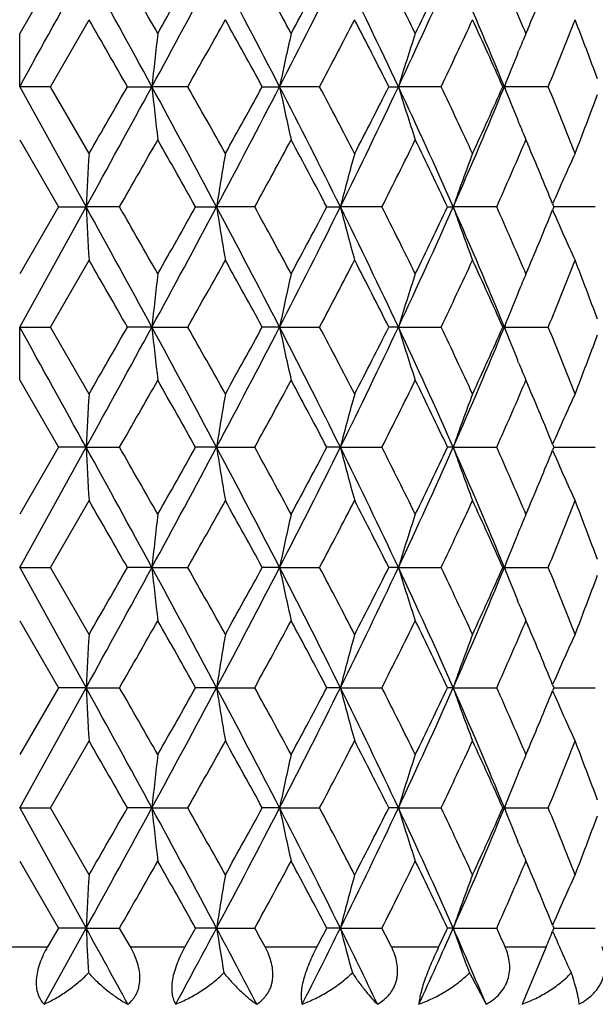
# Model space of a CAD drawing. Units: inches. Extents: x 5.6 to 16.4, y 3.4 to 11.5.
# Drawn here: x 15 to 15.3, y 10.6 to 11 of the extents above; entities that cross this region are included whole.
import ezdxf

# ---------------------------------------------------------------- set-up
doc = ezdxf.new("R2010")
doc.units = ezdxf.units.IN
doc.header["$LTSCALE"] = 1.21
doc.header["$MEASUREMENT"] = 0
doc.layers.get('0').update_dxf_attribs({"linetype": 'CONTINUOUS'})

msp = doc.modelspace()

# ---------------------------------------------------------------- linework, layer by layer
at = {"color": 7, "linetype": 'CONTINUOUS'}
for p, q in [((15.0645582393, 11.0621812673), (15.047320645, 11.0323041604)), ((15.0610221764, 11.0085658453), (15.078228778, 11.0384422648)), ((15.0473187694, 11.0085665942), (15.0473199721, 11.0323045821)), ((15.2730049763, 11.0323041604), (15.2724313198, 11.0336475214)), ((15.2738377849, 11.0342568025), (15.2730063789, 11.032305492)), ((15.2691820885, 11.023122802), (15.2697428316, 11.0244876344)), ((15.0610211506, 11.0085664101), (15.0473183378, 11.0085668415)), ((15.0473183416, 11.0085668371), (15.0769087048, 10.954953152)), ((15.0782273148, 10.9786911502), (15.061021562, 11.0085676629)), ((15.0953533974, 11.0085673763), (15.106246509, 11.0085668447)), ((15.1222921642, 11.0085664101), (15.1062465081, 11.0085668415)), ((15.1554553776, 11.0085673763), (15.1631679511, 11.0085668447)), ((15.1810100341, 11.0085664101), (15.1631679503, 11.0085668415)), ((15.2118748806, 11.0085673763), (15.2161442736, 11.0085668447)), ((15.2351751937, 11.0085664101), (15.2161442728, 11.0085668415)), ((15.2626906079, 11.0085673763), (15.2633714313, 11.0085668447)), ((15.2829431133, 11.0085664101), (15.2633714307, 11.0085668415)), ((15.269176993, 10.9940173212), (15.2697405202, 10.992645602)), ((15.0473195698, 10.9848285129), (15.0645577655, 10.9549522024)), ((15.2724323999, 10.983486376), (15.2730054974, 10.9848285129)), ((15.2730063789, 10.984827802), (15.2738363439, 10.9828798602)), ((15.0473183385, 10.9013394608), (15.076908705, 10.954953152)), ((15.0645577655, 10.9549541011), (15.0473195698, 10.9250777906)), ((15.064558347, 10.9549537426), (15.0769087054, 10.9549531534)), ((15.0918463072, 10.9549525609), (15.0769087045, 10.9549531501)), ((15.1257392368, 10.9549537426), (15.1350817743, 10.9549531534)), ((15.1520979383, 10.9549525609), (15.1350817734, 10.9549531501)), ((15.184249597, 10.9549537426), (15.1902661646, 10.9549531534)), ((15.2087814258, 10.9549525609), (15.1902661638, 10.9549531501)), ((15.2380969274, 10.9549537426), (15.2405826382, 10.9549531534)), ((15.2599664815, 10.9549525609), (15.2405826375, 10.9549531501)), ((15.2854477268, 10.9549541011), (15.2849016064, 10.9536112157)), ((15.2849016913, 10.9562948792), (15.2854477268, 10.9549522024)), ((15.3039100597, 10.9549525609), (15.2854486529, 10.9549531402)), ((15.061021562, 10.9013386406), (15.0782273148, 10.9312151532)), ((15.2738363439, 10.9270264432), (15.2730063789, 10.9250785015)), ((15.2730054974, 10.9250777906), (15.2724324, 10.9264199274)), ((15.2697404746, 10.9172607303), (15.2691769293, 10.9158890077)), ((15.0473201074, 10.877601837), (15.0473183073, 10.9013394744)), ((15.0473188076, 10.9013397313), (15.0610213623, 10.901340012)), ((15.078228778, 10.8714640387), (15.0610221764, 10.9013404582)), ((15.1062465083, 10.9013394608), (15.0953533967, 10.9013389293)), ((15.1062470884, 10.9013397313), (15.1222924245, 10.901340012)), ((15.1631679504, 10.9013394608), (15.1554553768, 10.9013389293)), ((15.1631686214, 10.9013397313), (15.1810103341, 10.901340012)), ((15.2161442728, 10.9013394608), (15.2118748797, 10.9013389293)), ((15.2161450119, 10.9013397313), (15.2351755231, 10.901340012)), ((15.2633714305, 10.9013394608), (15.262690607, 10.9013389293)), ((15.2633722126, 10.9013397313), (15.2829434611, 10.901340012)), ((15.2697428438, 10.8854186409), (15.2691820918, 10.8867834962)), ((15.047320645, 10.877602143), (15.0645582393, 10.8477250361)), ((15.2724313198, 10.8762587821), (15.2730049763, 10.877602143)), ((15.2730063789, 10.8776008114), (15.2738377849, 10.875649501)), ((15.0473183385, 10.7941118305), (15.0769086932, 10.8477255265)), ((15.0645578007, 10.8477265439), (15.0473194509, 10.8178499591)), ((15.076908693, 10.8477255266), (15.0645588552, 10.847725423)), ((15.0769086797, 10.8477255194), (15.0918461435, 10.8477261271)), ((15.1350817386, 10.8477255266), (15.1257397474, 10.847725423)), ((15.1350817228, 10.8477255194), (15.1520977337, 10.8477261271)), ((15.1902661069, 10.8477255266), (15.1842500926, 10.847725423)), ((15.190266089, 10.8477255194), (15.2087811873, 10.8477261271)), ((15.2405825603, 10.8477255266), (15.2380973911, 10.847725423)), ((15.2405825411, 10.8477255194), (15.2599662172, 10.8477261271)), ((15.2854476684, 10.8477265439), (15.2849015906, 10.8463837554)), ((15.2849021754, 10.8490679189), (15.2854481581, 10.8477250361)), ((15.2854485942, 10.8477255713), (15.3039097786, 10.8477261271)), ((15.0610214577, 10.794110812), (15.0782272192, 10.8239873677)), ((15.2730056636, 10.8178499591), (15.2724326283, 10.8191919225)), ((15.2738357573, 10.8197972307), (15.2730063789, 10.8178506014)), ((15.2697408212, 10.8100335163), (15.2691764109, 10.8086596575)), ((15.0473179917, 10.79411163), (15.0610204137, 10.7941119713)), ((15.0473183252, 10.7941118537), (15.0769086695, 10.7404980789)), ((15.0782263173, 10.7642353162), (15.0610210829, 10.7941123383)), ((15.1062465806, 10.7941118306), (15.0953537273, 10.7941112282)), ((15.1062461524, 10.79411163), (15.1222916024, 10.7941119713)), ((15.1631680924, 10.7941118306), (15.1554556889, 10.7941112282)), ((15.1631675971, 10.79411163), (15.1810096665, 10.7941119713)), ((15.2161444798, 10.7941118306), (15.2118751628, 10.7941112282)), ((15.2161439342, 10.79411163), (15.2351750328, 10.7941119713)), ((15.2633716955, 10.7941118306), (15.2626908513, 10.7941112282)), ((15.2633711181, 10.79411163), (15.2829431646, 10.7941119713)), ((15.2697417895, 10.7781897444), (15.2691758959, 10.7795674493)), ((15.0473180844, 10.7703735293), (15.0645571342, 10.7404970341)), ((15.2724343565, 10.7690323753), (15.2730070007, 10.7703735293)), ((15.2730063789, 10.7703736758), (15.2738351612, 10.7684284357)), ((15.0473183385, 10.6868842864), (15.0769086698, 10.7404980788)), ((15.0645576909, 10.7404989503), (15.0473192825, 10.7106222361)), ((15.0769086696, 10.7404980789), (15.0645579606, 10.7404975528)), ((15.0769086567, 10.7404980719), (15.0918463664, 10.7404986028)), ((15.1350816691, 10.7404980789), (15.1257387715, 10.7404975528)), ((15.1350816537, 10.7404980719), (15.1520979512, 10.7404986028)), ((15.1902659936, 10.7404980789), (15.1842490686, 10.7404975528)), ((15.1902659763, 10.7404980719), (15.208781392, 10.7404986028)), ((15.2405824072, 10.7404980789), (15.2380963539, 10.7404975528)), ((15.2405823885, 10.7404980719), (15.2599664021, 10.7404986028)), ((15.2849010896, 10.7418398189), (15.2854472182, 10.7404970341)), ((15.2854474874, 10.7404989503), (15.2849014352, 10.7391561887)), ((15.2854484214, 10.7404980626), (15.3039099374, 10.7404986028)), ((15.0610214681, 10.6868833148), (15.0782272063, 10.7167599488)), ((15.2730059157, 10.7106222361), (15.2724333759, 10.7119630348)), ((15.2738354175, 10.7125686639), (15.2730063789, 10.7106227811)), ((15.2697408342, 10.7028056363), (15.2691762858, 10.701431427)), ((15.0473172311, 10.6868836467), (15.0610195997, 10.6868842054)), ((15.0473183241, 10.6868843117), (15.0769086501, 10.6332704543)), ((15.0782236584, 10.6570068299), (15.0610199182, 10.686884381)), ((15.1062466178, 10.6868842864), (15.0953538871, 10.6868838267)), ((15.1062452496, 10.6868836467), (15.1222909186, 10.6868842054)), ((15.1631681655, 10.6868842864), (15.155455838, 10.6868838267)), ((15.1631665828, 10.6868836467), (15.1810091362, 10.6868842054)), ((15.2161445864, 10.6868842864), (15.211875296, 10.6868838267)), ((15.216142843, 10.6868836467), (15.2351746741, 10.6868842054)), ((15.2633718318, 10.6868842864), (15.2626909643, 10.6868838267)), ((15.2633699872, 10.6868836467), (15.2829429897, 10.6868842054)), ((15.2697397293, 10.6709628854), (15.2691693032, 10.6723519805)), ((15.0473183383, 10.6631456552), (15.0645588616, 10.6332703694)), ((15.2724372332, 10.66180603), (15.273008553, 10.6631442527)), ((15.2730063789, 10.6631456552), (15.2738321931, 10.6612073271)), ((15.0581566773, 10.5992701463), (15.0769086504, 10.633270454)), ((15.0645584388, 10.6332706158), (15.0596931374, 10.6248348131)), ((15.0769086502, 10.6332704544), (15.0645571059, 10.6332694015)), ((15.0769086505, 10.6332704536), (15.0918460888, 10.6332705033)), ((15.0966683586, 10.6248348131), (15.0918463155, 10.6332706158)), ((15.1257394256, 10.6332706158), (15.1209965478, 10.6248348131)), ((15.1350816118, 10.6332704544), (15.1257378329, 10.6332694015)), ((15.135081612, 10.6332704536), (15.1520977774, 10.6332705033)), ((15.1902659003, 10.6332704544), (15.184248078, 10.6332694015)), ((15.1902659005, 10.6332704536), (15.2087813278, 10.6332705033)), ((15.240582281, 10.6332704544), (15.238095345, 10.6332694015)), ((15.2405822812, 10.6332704536), (15.2599664498, 10.6332705033)), ((15.2854479509, 10.6332706158), (15.2848996722, 10.6319220274)), ((15.2848999803, 10.6346115169), (15.2854462904, 10.6332687688)), ((15.2854482832, 10.6332703187), (15.3039100954, 10.6332705033)), ((15.2819976395, 10.6248346415), (15.2712580234, 10.5992701463)), ((15.2477995814, 10.6132537989), (15.2552387651, 10.5992701463))]:
    msp.add_line(p, q, dxfattribs=at)
at = {"color": 9, "linetype": 'CONTINUOUS'}
for p, q in [((15.0349432498, 10.6248346415), (15.0596934268, 10.6248346415)), ((15.0966680334, 10.6248346415), (15.1209967916, 10.6248346415)), ((15.1567122724, 10.6248346415), (15.1797911251, 10.6248346415)), ((15.2130312322, 10.6248346415), (15.2340742567, 10.6248346415)), ((15.2637070381, 10.6248346415), (15.2819976395, 10.6248346415))]:
    msp.add_line(p, q, dxfattribs=at)
at = {"color": 7, "linetype": 'CONTINUOUS'}
for centre, radius, start, end in [((-11.4057420873, 25.6433904051), 30.2314813823, 331.0469887326, 331.1630484122), ((4.8086519883, 5.4085050062), 11.7218234707, 28.5383349345, 28.8370675581), ((6.9424827052, 6.3984318839), 9.3894989396, 29.5719715158, 29.7818092316), ((9.3422617605, 14.1431771335), 6.561196678, 331.4614603324, 331.9930657247), ((8.6429654874, 14.7013422675), 7.4343694709, 330.4275463959, 330.6919483912), ((10.8642548778, 8.7907005265), 4.8373117126, 27.2898095812, 28.0067070019), ((11.3552501668, 8.9797946407), 4.330403069, 28.2927343933, 28.7426263754), ((11.9498595055, 12.6663283657), 3.6157329034, 332.7105698954, 333.6625119031), ((11.794603991, 12.8484123533), 3.8314906692, 331.7060521409, 332.212255067), ((12.5118543257, 9.7363230021), 2.9886097955, 25.1948232892, 26.336164897), ((12.7538554345, 9.8201154668), 2.7512528549, 26.1418608933, 26.8370489548), ((12.9984167259, 12.0518274466), 2.4508586577, 334.8068273923, 336.1843060311), ((12.9590312964, 12.1438979969), 2.5227471863, 333.8560231607, 334.6095076114), ((13.2944778307, 10.2033290207), 2.1271929764, 22.2435725546, 23.8127483414), ((13.4516478436, 10.2552863539), 1.9801763998, 23.1460754682, 24.0470306454), ((13.5722844226, 11.7579611785), 1.8490645627, 336.9589775075, 337.8511678816), ((2.0259215739, 3.5372573444), 15.0542510026, 29.7550006643, 29.8860633107), ((10.1348883284, 13.8164207007), 5.7234830723, 330.620961826, 330.9636101651), ((10.5210955325, 8.474886438), 5.2817435758, 28.6661443574, 29.036170068), ((12.2566345363, 12.5574853751), 3.3092494997, 332.0917121901, 332.6755000153), ((12.4171053894, 9.6023529751), 3.1286047948, 26.7096616829, 27.3238285228), ((13.1778101018, 11.99258634), 2.2805819458, 334.4386179559, 335.2678081157), ((13.2723634517, 10.1279057667), 2.1764565345, 23.8679566789, 24.7309208817), ((13.6954396943, 11.6604533617), 1.7161380413, 337.6751579012, 338.7493769869), ((13.7570313851, 10.4404484411), 1.6500287164, 20.2690576068, 21.2485340275), ((17.6596912229, 10.7377342026), 2.5677672181, 173.4126117114, 173.9455300553), ((16.5023563052, 10.7294318603), 1.3679697169, 167.2085434385, 168.2260854365), ((16.1813493951, 10.7154164565), 1.0087407131, 161.6909571316, 163.1055207015), ((16.0461332537, 10.7047213663), 0.8396621665, 157.0369804491, 157.6150636291), ((16.0685034649, 10.6956012513), 0.8638200211, 157.7186580414, 158.7582474071), ((5.2043774544, 16.3921081493), 11.2707376759, 331.1568553673, 331.4675429636), ((2.6871082303, 18.1005349251), 14.2919746058, 330.1117008369, 330.249752533), ((17.5657574188, 11.2687576914), 2.4732353792, 186.0388407227, 186.5921370082), ((9.1985593185, 7.7966507632), 6.7243715572, 28.0135223624, 28.5322259298), ((10.0329484242, 8.1438769999), 5.8401951051, 29.0384968911, 29.3742943617), ((10.9296900856, 13.1921616338), 4.7634463409, 331.9876585939, 332.7156700009), ((10.6087645413, 13.4938258044), 5.1815927504, 330.9614497362, 331.3386242465), ((16.4719352559, 11.2809415198), 1.3368095792, 191.7563231334, 192.7975884977), ((11.9051697601, 9.3282068679), 3.6658098499, 26.3441446403, 27.2830792951), ((12.2264614646, 9.44394992), 3.3432605335, 27.3261599533, 27.9040037268), ((12.5352281332, 12.2695318323), 2.9626582747, 333.6587862078, 334.810120913), ((12.4511594453, 12.397350264), 3.0903505294, 332.6734739337, 333.2952392276), ((16.1649319267, 11.2964048228), 0.9914881418, 196.8764594636, 198.3156306895), ((12.9774831231, 9.9557565122), 2.4738660709, 23.8222678528, 25.186930653), ((13.1663237578, 10.0192118595), 2.2932456194, 24.7332102256, 25.557815348), ((13.305071323, 11.8093029329), 2.1156837187, 336.1829628839, 337.760668398), ((13.2907673177, 11.8808783551), 2.1562485327, 335.2660110288, 336.1370589765), ((16.0665995653, 11.3206391933), 0.8617218844, 201.2322775554, 202.2738577448), ((13.6908983194, 10.3549037929), 1.7210133235, 21.2509524745, 22.3221228386), ((13.7676493673, 11.5726431868), 1.6386684894, 338.7486402814, 339.7348692068), ((16.0464004337, 11.3125063837), 0.8399473442, 202.3838969296, 202.9618102886), ((7.1888784033, 15.4785544866), 9.10603597, 330.2134892219, 330.4298563349), ((8.4489845197, 7.206065004), 7.6572321016, 29.3134905762, 29.5701943538), ((11.399647782, 13.013327167), 4.279929473, 331.2534056871, 331.7085968703), ((11.7358492282, 9.1373016411), 3.8981171448, 27.793699384, 28.2912445084), ((12.7662967143, 12.1908798815), 2.7373807977, 333.1600309684, 333.8587304854), ((12.9291279905, 9.8587201372), 2.5559855829, 25.3970234277, 26.1406996907), ((13.4546508616, 11.7605754925), 1.9769160873, 335.9511632133, 336.8536250397), ((13.5544255115, 10.2516816335), 1.8684291891, 22.1551121505, 23.0381592755), ((20.1968533004, 10.6820848962), 5.127210707, 176.6836181678, 176.9492986498), ((16.8730341377, 10.6805470113), 1.7594820604, 170.2441556251, 171.0276113003), ((16.3003686643, 10.6695327094), 1.1462078251, 164.3522165163, 165.580896733), ((16.1066917682, 10.6539043388), 0.9169380625, 159.2550763782, 160.8331817524), ((16.0307252146, 10.6368364625), 0.8113705516, 155.0814087041, 156.8130104045), ((19.8097126729, 11.2060426585), 4.7394598284, 183.0368665219, 183.3242835595), ((5.204377552, 5.5177982075), 11.2707375648, 28.5324570026, 28.8431445892), ((7.1968737584, 6.43590828), 9.0968334292, 29.5700342216, 29.7866202162), ((9.1985592822, 14.1132555599), 6.7243715985, 331.4677740165, 331.9864776401), ((8.4578528695, 14.6988357045), 7.6470486304, 330.4296347242, 330.6866803513), ((16.8183407071, 11.2202588675), 1.7040386764, 188.9569498498, 189.7658937515), ((10.9296901117, 8.7177446833), 4.7634463115, 27.2843299206, 28.0123413021), ((11.4075188268, 8.9008561454), 4.2709715222, 28.2909257648, 28.7470716726), ((11.9051697461, 12.5816994427), 3.6658098655, 332.7169206071, 333.6558553655), ((11.7440316696, 12.7682461976), 3.8888463876, 331.7081624329, 332.2068936801), ((16.2773627459, 11.2341482231), 1.1223764529, 194.4037626486, 195.6585238634), ((12.5352281489, 9.6403744787), 2.9626582573, 25.1898789628, 26.3412136271), ((12.7735812647, 9.7226568759), 2.7292418542, 26.1402276941, 26.8410108471), ((12.9774831148, 11.9541497951), 2.47386608, 334.8130692045, 336.1777321564), ((12.9364902343, 12.0476320533), 2.5478105276, 333.8581071932, 334.6041696935), ((16.093575564, 11.2512087941), 0.9029752864, 199.1527846755, 200.7552816885), ((13.3050713345, 10.1006033755), 2.1156837061, 22.2393314318, 23.8170368893), ((13.4607529817, 10.1519964581), 1.9702573498, 23.1448499331, 24.0503618094), ((13.5600651357, 11.6558775097), 1.8623208097, 336.960392501, 337.846329136), ((16.0219863862, 11.2691491335), 0.8017939681, 203.1753385949, 204.9275970441), ((2.6777282946, 3.8039952474), 14.3027859799, 29.7502996439, 29.8882469877), ((10.0249336943, 13.770509759), 5.8493771339, 330.6259691965, 330.9612395492), ((10.6002355384, 8.41138195), 5.1913302669, 28.6617294936, 29.0381965251), ((12.2188423098, 12.4699421355), 3.3518591301, 332.0967374563, 332.6730988621), ((12.4433609723, 9.5085798367), 3.0991040499, 26.7056388798, 27.3256479603), ((13.1594486243, 11.893921654), 2.3008403129, 334.4435456173, 335.2654288077), ((13.2838929981, 10.0259242957), 2.1637907906, 23.8644591455, 24.7324708504), ((13.6850329329, 11.5573468993), 1.7273296076, 337.6798356788, 338.7470890068), ((13.7625965649, 10.3353479495), 1.6440718699, 20.2667511986, 21.2497390164), ((17.5559271494, 10.6422365201), 2.4633451635, 173.4067513495, 173.9622690731), ((16.4689318671, 10.6296183238), 1.3337359836, 167.2012103989, 168.2448753585), ((16.1633282173, 10.6140100537), 0.9898058035, 161.6831446418, 163.1247620174), ((16.0465202051, 10.5973383942), 0.840081574, 157.0375126412, 157.6153331342), ((16.0527678223, 10.5947933518), 0.846827673, 157.7174269783, 158.7773271178), ((-11.4057487882, -3.7334877939), 30.2314890331, 28.8369515804, 28.9530112913), ((4.8086529774, 16.5014007538), 11.7218223421, 331.1629324063, 331.4616650859), ((2.0358105209, 18.3669807986), 15.0428527946, 330.1138870359, 330.2450489906), ((17.6703746764, 11.1734064471), 2.5785216371, 186.0567105026, 186.5873994699), ((9.3422614274, 7.7667289922), 6.5611970556, 28.0069342253, 28.5385398652), ((10.1427322186, 8.0978707909), 5.7144966512, 29.0361204149, 29.3793075926), ((10.8642550392, 13.1192056915), 4.83731153, 331.9932929194, 332.7101904327), ((10.5297954234, 13.4302269395), 5.2718108415, 330.9634813448, 331.3342042313), ((16.4991399325, 11.1797927182), 1.3646821606, 191.7734572643, 192.7934385063), ((11.9498593934, 9.2435778818), 3.6157330287, 26.3374880045, 27.2894304779), ((12.2641517964, 9.3563535961), 3.3007657975, 27.3237497453, 27.909038048), ((12.5118543825, 12.1735832734), 2.9886097322, 333.6638349808, 334.8051767173), ((12.4250055305, 12.3035250967), 3.1197370661, 332.6752985971, 333.2912111987), ((16.1716978333, 11.1914349598), 0.9986180568, 196.8877091741, 198.3165944314), ((12.9984166679, 9.8580788309), 2.4508587212, 23.8156938339, 25.1931731591), ((13.1846130513, 9.9205134747), 2.2730669163, 24.730821159, 25.5627527682), ((13.2944778559, 11.7065772718), 2.1271929489, 336.1872514928, 337.7564274438), ((13.2793096969, 11.7788642687), 2.1688353014, 335.2675628728, 336.1335595679), ((16.0644769103, 11.2126986608), 0.8594850452, 201.2392080083, 202.2840249042), ((13.7012491601, 10.2517751196), 1.7098819283, 21.2486577792, 22.3268073317), ((13.7621333525, 11.467524004), 1.6445727383, 338.7498411975, 339.7325696048), ((16.0440526237, 11.2043157088), 0.8374072935, 202.3841606663, 202.9637897769), ((6.9342164415, 15.516184994), 9.3990131566, 330.21829698, 330.4279222859), ((8.6343383043, 7.2036948807), 7.4442758547, 29.3082275272, 29.572277672), ((11.3472480132, 12.9344596749), 4.339510121, 331.2578457132, 331.7067935309), ((11.7865450176, 9.0572015462), 3.8406213954, 27.7883466559, 28.2933461229), ((12.7464850141, 12.0934638989), 2.7594876588, 333.1639883466, 333.8571018174), ((12.9517514644, 9.7624942331), 2.5308306169, 25.3916957078, 26.1427735073), ((13.445485327, 11.6573118452), 1.986900991, 335.9544940153, 336.8523998825), ((13.5667003408, 10.1496212764), 1.8551127055, 22.1502850679, 23.0395680711), ((19.8402957195, 10.5948435767), 4.7700948548, 176.6755237683, 176.9610954156), ((16.8217844505, 10.5818319758), 1.7075319291, 170.2342660117, 171.0415570299), ((16.2785604349, 10.5682045435), 1.1236175654, 164.3419559572, 165.5953332087), ((16.094143821, 10.5512670712), 0.9035786442, 159.2454638878, 160.8468896862), ((16.0225640383, 10.5332788951), 0.8024237395, 155.0735661793, 156.8244354325), ((20.2414002335, 11.1230764319), 5.1718266883, 183.0519017003, 183.3152924429), ((5.1983170455, 5.4072391891), 11.2776533253, 28.5326190948, 28.8431165671), ((7.1923988409, 6.3261199051), 9.1019892181, 29.5701516747, 29.7866170955), ((9.1973165619, 14.0066841761), 6.7257769102, 331.4679195111, 331.9865143571), ((8.4566080589, 14.5922999438), 7.6484727531, 330.4297270774, 330.6867270272), ((16.8667503154, 11.1210975491), 1.7531139148, 188.9710334853, 189.7573418355), ((10.9277180574, 8.6094702011), 4.7656789702, 27.2846462872, 28.0123180658), ((11.4058018588, 8.792685169), 4.2729305395, 28.2911491759, 28.7470906634), ((11.904260967, 12.4749188609), 3.6668225929, 332.7172225252, 333.6558966203), ((11.7430983605, 12.6615053065), 3.8898989391, 331.708361991, 332.2069622446), ((16.2871795429, 11.1296052979), 1.1325525693, 194.4117724344, 195.6552783943), ((12.534089883, 9.5325843703), 2.9639278657, 25.1903512493, 26.3411956972), ((12.7725492371, 9.6149048929), 2.7303993954, 26.1405590179, 26.8410526421), ((12.9767972733, 11.8472227926), 2.4746148411, 334.8135303821, 336.1777777716), ((12.9357952515, 11.9407299617), 2.5485779014, 333.8584167717, 334.6042602218), ((13.3042798511, 9.9930269321), 2.1165485747, 22.2399596622, 23.8170250627), ((16.0982369174, 11.1457058044), 0.9079445201, 199.1590829915, 200.7528353533), ((13.4600234586, 10.044440904), 1.9710571122, 23.1452671301, 24.050427454), ((13.5595145491, 11.5488696671), 1.8629135512, 336.9607488303, 337.8464586579), ((16.0254640679, 11.1634953997), 0.805610444, 203.1808850568, 204.9248872938), ((2.6692111609, 3.6918647711), 14.3126134575, 29.7504197416, 29.8882726658), ((10.0237689933, 13.6639189734), 5.8507045311, 330.6261271653, 330.9613215432), ((10.5980500354, 8.30293253), 5.1938340757, 28.661989368, 29.0382760706), ((12.2179991181, 12.3631409424), 3.3528039594, 332.0970376805, 332.6732363441), ((12.4421643557, 9.4007255382), 3.1004547818, 26.7060410603, 27.3257824006), ((13.1588076323, 11.786980521), 2.3015423353, 334.4439914588, 335.2656229825), ((13.2830814131, 9.9183147321), 2.1646876869, 23.8650054065, 24.73266123), ((13.6845164913, 11.450311824), 1.7278806774, 337.6804283068, 338.7473396478), ((13.7619852497, 10.227874848), 1.6447305421, 20.2673845365, 21.2499853708), ((17.5574968666, 10.5348376292), 2.4649241144, 173.4069921458, 173.9621479725), ((16.4693633094, 10.5223006852), 1.3341765747, 167.2015561499, 168.2448645375), ((16.1635358155, 10.5067211725), 0.9900220438, 161.683569148, 163.1248540345), ((16.0463048756, 10.4902070899), 0.8398456248, 157.037848408, 157.6157798762), ((16.0529174842, 10.4875103917), 0.8469869661, 157.7179233705, 158.7774964597), ((5.5170053871, 16.0065941458), 10.9143721103, 331.1517216215, 331.4725540487), ((3.1833281691, 17.6013653764), 13.7198776588, 330.1099267558, 330.2537358532), ((17.6625464055, 11.0650937067), 2.5706225113, 186.0510700732, 186.5833963922), ((9.0934250617, 7.5256744677), 6.8437347561, 28.0178725532, 28.527529253), ((9.9543676213, 7.8856368962), 5.9301497593, 29.039828931, 29.3705343863), ((10.9891409855, 12.9465792201), 4.6963409327, 331.9822759393, 332.7206919613), ((10.6791266929, 13.2405052513), 5.1012116366, 330.9594955876, 331.3426161368), ((16.4845055545, 11.0692544652), 1.3496800373, 191.7626360314, 192.7939572366), ((11.8763615162, 9.099212249), 3.6980781577, 26.3479500724, 27.2786908521), ((12.2026768916, 9.2171344954), 3.3700639272, 27.3272192342, 27.9004704608), ((12.5592322597, 12.0435077266), 2.9360130539, 333.6532577331, 334.8150457141), ((12.4775137067, 12.1694034551), 3.0607449792, 332.6713715387, 333.299156654), ((16.1694277572, 11.0833922572), 0.9962089086, 196.880783784, 198.3131146079), ((12.9657163721, 9.7359575268), 2.4867885311, 23.8254040181, 25.1829729264), ((13.1563070576, 9.800109366), 2.3042869369, 24.7339505595, 25.5546101111), ((13.3176211163, 11.5895304807), 2.1020552197, 336.1774197256, 337.765361528), ((13.3040544035, 11.6603928766), 2.1416583989, 335.2638032169, 336.1407950048), ((16.0626757413, 11.1046584155), 0.8575115981, 201.2322038606, 202.278546437), ((13.6862051428, 10.1386111129), 1.7260526259, 21.2513204994, 22.3193727746), ((13.7753602985, 11.355257553), 1.6304207329, 338.7463898624, 339.7376403011), ((16.0421375261, 11.0962299001), 0.8353111484, 202.3798085637, 202.9608209653), ((7.3959852994, 15.1462929791), 8.8677694714, 330.2093407581, 330.4315255203), ((8.3102278813, 6.9131518749), 7.8166330321, 29.3169979025, 29.5684705957), ((11.4482067544, 12.7726027563), 4.2247218015, 331.2490411712, 331.7101896297), ((11.7025085017, 8.905034497), 3.9359164267, 27.796769595, 28.2895426061), ((12.7870724954, 11.9661511443), 2.7142051099, 333.1555297436, 333.8602089171), ((12.9161230528, 9.6379650619), 2.5704351356, 25.3995566896, 26.1390597157), ((13.4657886381, 11.5413204896), 1.9647894756, 335.9466304297, 336.8547114239), ((19.7844858932, 10.4909703564), 4.7141857282, 176.6768961664, 176.9658452656), ((16.8160548573, 10.4756092846), 1.7017158405, 170.2349127474, 171.0449344087), ((16.2768180982, 10.461463282), 1.1218091644, 164.3418926445, 165.5972480519), ((16.0934869315, 10.4442759592), 0.9028807206, 159.2447659348, 160.8473835467), ((13.5484810169, 10.0347453371), 1.8748699355, 22.1568389158, 23.0369456932), ((16.0219532361, 10.4263121459), 0.8017596606, 155.0721098039, 156.8243913676), ((20.2172734794, 11.0145459402), 5.1476648007, 183.0517160987, 183.3163418963), ((5.2112669718, 5.307096548), 11.2628920933, 28.5324218301, 28.8433268186), ((7.201460686, 6.2240442517), 9.0915653444, 29.5700936769, 29.7868083669), ((9.196759568, 13.8997387259), 6.7264010322, 331.4680748186, 331.9866218382), ((8.4554327043, 14.4857183714), 7.6498137746, 330.4298616826, 330.6868174076), ((16.8649708895, 11.0135911351), 1.7513128236, 188.9710959994, 189.7582100578), ((10.9310643681, 8.5039884711), 4.7619047336, 27.2844342622, 28.0126846097), ((11.4086463706, 8.6869897456), 4.2696997648, 28.2911329178, 28.7474220638), ((11.9047560316, 12.3674267911), 3.6662614128, 332.7173507224, 333.656168531), ((11.7435380496, 12.5540277381), 3.8893932777, 331.7085323365, 332.2071986298), ((16.286814283, 11.0222894825), 1.1321769189, 194.4120403714, 195.6559553426), ((12.5358118842, 9.426179436), 2.9620196005, 25.1901289177, 26.3417183308), ((12.7740872867, 9.5084303656), 2.7286870429, 26.1405876371, 26.8415254157), ((12.9773619156, 11.7397251685), 2.4739890403, 334.8136266255, 336.1782186586), ((12.9363485867, 11.8332205185), 2.5479570056, 333.8586211526, 334.6046477247), ((13.3053929862, 9.8862635704), 2.1153426887, 22.2397322624, 23.8177022049), ((16.0982586485, 11.0384940432), 0.9079703402, 199.1595648415, 200.7532683653), ((13.4610393341, 9.9376435702), 1.9699540624, 23.1453308625, 24.0510414437), ((13.5600354335, 11.4414113891), 1.8623439775, 336.9609791111, 337.8469878395), ((16.0256411168, 11.0563535018), 0.805807032, 203.1815201006, 204.9250896581), ((2.6886314156, 3.5957818768), 14.2902227055, 29.7502636499, 29.8883328658), ((10.023618975, 13.5567580421), 5.8508679579, 330.6262799493, 330.961465358), ((10.6018518261, 8.1977989416), 5.1894938749, 28.6618362571, 29.0384386701), ((12.2185150185, 12.2556306056), 3.3522157539, 332.0971841609, 332.6734844022), ((12.4439986867, 9.2944296714), 3.0983975386, 26.7058945373, 27.3260493291), ((13.1593548525, 11.67948535), 2.300933293, 334.4441277298, 335.2659772406), ((13.2842320663, 9.8116018279), 2.1634273462, 23.8648698605, 24.7330342489), ((13.6850222027, 11.3428728333), 1.7273326791, 337.6805494666, 338.7477999293), ((13.7628059351, 10.1209518441), 1.6438553561, 20.2673299944, 21.2504635126), ((17.5595130999, 10.4273857653), 2.4669527201, 173.407199274, 173.9618924794), ((16.4700283724, 10.4149284449), 1.3348570958, 167.2018341979, 168.2445991308), ((16.1639124635, 10.3993746838), 0.9904168982, 161.6838986315, 163.1245926846), ((16.04621297, 10.3830216486), 0.8397444709, 157.0380635354, 157.616068959), ((16.0532051978, 10.3801671021), 0.8472969381, 157.7181040166, 158.777239798), ((6.1298754384, 15.5640008232), 10.2157479056, 331.1407407064, 331.4835145512), ((4.1404016441, 16.9449796713), 12.6164477574, 330.1061378409, 330.2625232957), ((17.6484188827, 10.9561059657), 2.55638813, 186.0452172848, 186.5805331125), ((8.8186696588, 7.2706913624), 7.1556968989, 28.0288678904, 28.5163055182), ((9.7482582722, 7.6635198072), 6.1661142089, 29.0435205029, 29.3615679573), ((11.1049489995, 12.7786904082), 4.5656101075, 331.9716291626, 332.7311905822), ((10.816966506, 13.057113937), 4.9437320982, 330.9557557155, 331.3510784054), ((16.4799137584, 10.9609092085), 1.3449567513, 191.7558985545, 192.790880253), ((11.7976088735, 8.9521939175), 3.786309552, 26.3586184362, 27.2676699295), ((12.1369252132, 9.0756915517), 3.4441823425, 27.3307545113, 27.8916657745), ((12.6036606097, 11.914843108), 2.8866858848, 333.6431900724, 334.824833984), ((12.5267258435, 12.0369577011), 3.0054504144, 332.6677640473, 333.3070983213), ((16.1667800199, 10.9752304906), 0.9934038857, 196.8735693509, 198.3099839344), ((12.9308148419, 9.612832866), 2.5251373219, 23.8354749651, 25.172425308), ((13.1260875651, 9.6788133566), 2.3376179565, 24.737233361, 25.5461886034), ((13.3392510142, 11.4731169456), 2.0785578453, 336.1682345406, 337.7741330339), ((13.3272051463, 11.5426363752), 2.1162282775, 335.2604350079, 336.1479679774), ((16.0607877373, 10.9965803224), 0.8554436059, 201.2249013876, 202.2728553583), ((13.67001818, 10.0249932703), 1.7434528867, 21.2542283847, 22.3116216835), ((13.7875873818, 11.2433646053), 1.6173358767, 338.7433961852, 339.742646687), ((16.0401813851, 10.9881254998), 0.8331701321, 202.3751708554, 202.9578099037), ((7.8048939591, 14.8064423268), 8.3973261224, 330.2006201173, 330.4352502399), ((7.9479517807, 6.6010368418), 8.2328304382, 29.3257732911, 29.5645307761), ((11.542172323, 12.6145144666), 4.1178773992, 331.24058981, 331.713698587), ((11.6122655361, 8.7495520009), 4.0382478453, 27.8053240171, 28.2856038632), ((12.8251501633, 11.8400692306), 2.6717178131, 333.1475413194, 333.8634175294), ((12.8781038455, 9.512274647), 2.612697405, 25.4076815908, 26.1352109387), ((13.484745495, 11.425901652), 1.944140908, 335.9393517962, 336.8571563166), ((13.5289384608, 9.919311714), 1.8960629383, 22.1637732428, 23.0342486449), ((19.7379604095, 10.3865874866), 4.6675749235, 176.6786555086, 176.9704867503), ((16.8349425421, 10.3653426473), 1.7208465248, 170.2418685877, 171.0428732181), ((16.2871930597, 10.3514803162), 1.1325436436, 164.3493528648, 165.5927915367), ((16.1004101227, 10.3345440856), 0.9102425815, 159.2518158532, 160.8414544736), ((16.0237989586, 10.3182582132), 0.8037817068, 155.0741611939, 156.8220323735), ((20.0890058564, 10.8999512421), 5.0191869087, 183.0456888217, 183.2745336758), ((3.8304868725, 4.4420508806), 12.8379594411, 28.6599617674, 28.8330354441), ((9.6139462815, 13.5692097031), 6.2532131429, 331.6441555672, 331.9975768472), ((16.8497494421, 10.903756734), 1.7358711478, 188.9644511771, 189.6339405079), ((10.6936277428, 8.2714596862), 5.0303739995, 27.5647656898, 28.0024928134), ((11.2081269167, 8.4703487052), 4.4981262169, 28.6184224834, 28.7409013487), ((12.043221162, 12.1908193489), 3.5113884925, 333.0473810283, 333.6680740816), ((11.8964386661, 12.3657238973), 3.7163284202, 332.0667059991, 332.213814079), ((16.28857155, 10.915465512), 1.1339794396, 194.4096940724, 195.4564243199), ((12.4403914565, 9.2723059168), 3.0682297712, 25.6253863274, 26.331673014), ((12.6843199641, 9.3561561528), 2.8291214279, 26.6433555178, 26.834655285), ((13.0475075231, 11.6009328746), 2.3970705987, 335.2998460486, 336.1912258105), ((13.0088906474, 11.6912353639), 2.467519332, 334.3943196298, 334.611334887), ((13.2545342616, 9.7569872808), 2.1707738103, 22.8307586629, 23.8080090781), ((16.0990800349, 10.9315101844), 0.9088263507, 199.1570840053, 200.498562566), ((13.4105696027, 9.8081587258), 2.0251122269, 23.78304251, 24.0441258241), ((13.6009315419, 11.3173414167), 1.8181167188, 337.6110371532, 337.8523820234), ((16.0257072672, 10.9491142307), 0.8058635478, 203.1792997668, 204.6308810333)]:
    msp.add_arc(centre, radius, start, end, dxfattribs=at)
for points, knots in [([(15.0596934268, 10.6248346415), (15.0590247786, 10.6236755335), (15.0577820619, 10.6213191828), (15.0562607868, 10.6176747226), (15.0551767742, 10.614002062), (15.0546184645, 10.6104096964), (15.0546465243, 10.6070262673), (15.0552717432, 10.6039779825), (15.056442959, 10.6013640538), (15.0575521047, 10.5999048038), (15.0581566773, 10.5992701463)], [0, 0, 0, 0, 0.1466632036, 0.2915953363, 0.4321694903, 0.5653591504, 0.6886220057, 0.8010590783, 0.903930808, 1, 1, 1, 1]), ([(15.0955591548, 10.5992701463), (15.0963330438, 10.5998934016), (15.0974142946, 10.6009525603), (15.0986093828, 10.6025789932), (15.0993831849, 10.6039252714), (15.1000134117, 10.6053842873), (15.1006550869, 10.6074981357), (15.1010240822, 10.6103793226), (15.1007798497, 10.6139917705), (15.0999172845, 10.6176788147), (15.0985295615, 10.6213308682), (15.0973270639, 10.6236803932), (15.0966680334, 10.6248346415)], [0, 0, 0, 0, 0.1065917757, 0.1608780338, 0.2161748144, 0.2727903301, 0.3309958009, 0.4527060664, 0.5818834043, 0.7174171318, 0.8574201356, 1, 1, 1, 1]), ([(15.1209967916, 10.6248346415), (15.1203405476, 10.6236692779), (15.1190976343, 10.6213022637), (15.1174940456, 10.6176629585), (15.1162269687, 10.614000896), (15.1153786699, 10.6104264474), (15.1150094381, 10.6070671668), (15.1151392259, 10.604041143), (15.1157405069, 10.6014347675), (15.1164535624, 10.5999248866), (15.1168667462, 10.5992701463)], [0, 0, 0, 0, 0.1486733733, 0.2969664026, 0.4416927894, 0.5788529623, 0.70451134, 0.8162031613, 0.9139360219, 1, 1, 1, 1]), ([(15.1529955271, 10.5992701463), (15.1539149917, 10.5998878599), (15.1552206693, 10.6009361731), (15.1567258431, 10.6025695357), (15.1577235973, 10.6039139818), (15.1585724789, 10.6053717577), (15.1592573479, 10.606934299), (15.1597665323, 10.6085886236), (15.1602060139, 10.6109146304), (15.1602791414, 10.61397172), (15.1596702373, 10.6176736405), (15.1584642838, 10.6213358169), (15.15734041, 10.6236833913), (15.1567122724, 10.6248346415)], [0, 0, 0, 0, 0.1159739188, 0.1739922023, 0.2322271034, 0.2909000621, 0.3502392346, 0.4104563812, 0.4717259239, 0.5976299109, 0.7282084843, 0.8626917836, 1, 1, 1, 1]), ([(15.1797911251, 10.6248346415), (15.1791694651, 10.6236621555), (15.1779670649, 10.6212819111), (15.1763342635, 10.6176453574), (15.1749266149, 10.6139896863), (15.1738195257, 10.6104272244), (15.1730740333, 10.6070869642), (15.1727191549, 10.6040857102), (15.1727442894, 10.6015039833), (15.1730120264, 10.5999519917), (15.1732084274, 10.5992701463)], [0, 0, 0, 0, 0.1479975719, 0.2972887126, 0.4443739246, 0.5845954739, 0.7129399038, 0.8255277389, 0.9208691065, 1, 1, 1, 1]), ([(15.2068331896, 10.5992701463), (15.2078703812, 10.5998858309), (15.2093569843, 10.6009286193), (15.2111176883, 10.602564394), (15.2123043946, 10.603907003), (15.2133419271, 10.6053630562), (15.2142133568, 10.6069243956), (15.2149049331, 10.6085781711), (15.215407443, 10.6103081924), (15.2157164959, 10.6120963666), (15.2158739154, 10.6145436046), (15.2155986141, 10.6176602457), (15.2146173805, 10.6213324157), (15.2136084393, 10.6236841067), (15.2130312322, 10.6248346415)], [0, 0, 0, 0, 0.1233019212, 0.1844778897, 0.2453894875, 0.306150393, 0.3668993468, 0.4277947155, 0.4890032601, 0.5506744307, 0.6129234976, 0.7392882353, 0.8684135904, 1, 1, 1, 1]), ([(15.2340742567, 10.6248346415), (15.2329315972, 10.6224502968), (15.231276476, 10.6188339755), (15.2292763728, 10.6139707947), (15.2279472722, 10.6104137478), (15.2268536266, 10.6070832397), (15.2260361474, 10.6040974001), (15.2255046805, 10.6015363052), (15.2253084901, 10.5999711686), (15.2252630727, 10.5992701463)], [0, 0, 0, 0, 0.2920179979, 0.4390628841, 0.5806956581, 0.7113109894, 0.8261008827, 0.9224130869, 1, 1, 1, 1]), ([(15.2552387651, 10.5992701463), (15.2563616525, 10.5998859783), (15.2585108776, 10.6012674081), (15.2613271238, 10.6038310484), (15.263568068, 10.6068576926), (15.2650935196, 10.6102653159), (15.2658294243, 10.6139110683), (15.2657948275, 10.6176377207), (15.2650754906, 10.6213208127), (15.2642148864, 10.6236822064), (15.2637070381, 10.6248346415)], [0, 0, 0, 0, 0.1283026471, 0.2548069376, 0.3795151464, 0.5028798917, 0.625785883, 0.7492043189, 0.8738314919, 1, 1, 1, 1]), ([(15.2965638598, 10.5992701463), (15.2977371174, 10.599887642), (15.2999943919, 10.6012713793), (15.3025101869, 10.6034132701), (15.304250692, 10.6053569237), (15.3053984259, 10.6069153147), (15.3063762142, 10.6085662926), (15.3071719808, 10.6102942228), (15.3077779462, 10.6120812622), (15.3081921517, 10.6139084707), (15.3084175821, 10.6157577301), (15.3084756039, 10.6182268742), (15.3081180583, 10.6213016278), (15.3074359219, 10.6236775623), (15.3070139863, 10.6248346415)], [0, 0, 0, 0, 0.1306035007, 0.2598327612, 0.3238219295, 0.3872790049, 0.450173236, 0.5125120444, 0.5743355213, 0.6357142231, 0.696746879, 0.7575357487, 0.8786781997, 1, 1, 1, 1]), ([(15.0581566773, 10.5992701463), (15.0598946564, 10.6000718775), (15.0633711579, 10.6018808003), (15.0684305209, 10.605099765), (15.0733798302, 10.6088799556), (15.0765012675, 10.6117329285), (15.0780136789, 10.6132537989)], [0, 0, 0, 0, 0.2352942673, 0.4810095767, 0.7363231977, 1, 1, 1, 1]), ([(15.0780136789, 10.6132537989), (15.0793949842, 10.6117478228), (15.0822073174, 10.6089223109), (15.086617873, 10.6051389739), (15.0910401058, 10.601916564), (15.0940606328, 10.6000823757), (15.0955591548, 10.5992701463)], [0, 0, 0, 0, 0.2721184709, 0.5301745758, 0.7730272345, 1, 1, 1, 1]), ([(15.1168667462, 10.5992701463), (15.1187862857, 10.6000643962), (15.1226017829, 10.6018541267), (15.1281254572, 10.6050692717), (15.1334451042, 10.6088459749), (15.1367680376, 10.6117207135), (15.138359067, 10.6132537989)], [0, 0, 0, 0, 0.2417624517, 0.4896948641, 0.7428646772, 1, 1, 1, 1]), ([(15.138359067, 10.6132537989), (15.1395630243, 10.6117651515), (15.1419731775, 10.6089735254), (15.1456949445, 10.6051888788), (15.1493286567, 10.6019652026), (15.1517877625, 10.6000977861), (15.1529955271, 10.5992701463)], [0, 0, 0, 0, 0.2828691505, 0.544442359, 0.7836812037, 1, 1, 1, 1]), ([(15.1732084274, 10.5992701463), (15.1752459692, 10.6000588191), (15.1792739146, 10.6018337922), (15.1850740143, 10.605045656), (15.1905834871, 10.608819546), (15.1939909733, 10.611711267), (15.1956041723, 10.6132537989)], [0, 0, 0, 0, 0.2467953653, 0.4964090586, 0.7478792099, 1, 1, 1, 1]), ([(15.1956041723, 10.6132537989), (15.1965930226, 10.6117839602), (15.1985280468, 10.6090315686), (15.2014362758, 10.6052490525), (15.2041590485, 10.6020290782), (15.205962438, 10.600120546), (15.2068331896, 10.5992701463)], [0, 0, 0, 0, 0.2958995253, 0.5617848241, 0.7967011993, 1, 1, 1, 1]), ([(15.2252630727, 10.5992701463), (15.2273512704, 10.6000545224), (15.2314589953, 10.6018181031), (15.2373388977, 10.6050277224), (15.2428517989, 10.6088002165), (15.2462223332, 10.6117047668), (15.2477995814, 10.6132537989)], [0, 0, 0, 0, 0.2506528211, 0.5014738114, 0.7515888609, 1, 1, 1, 1]), ([(15.2712580234, 10.5992701463), (15.2733280136, 10.6000511821), (15.2773810443, 10.601806234), (15.2831419612, 10.6050150932), (15.2884721809, 10.6087883564), (15.2916840923, 10.6117016686), (15.2931678422, 10.6132537989)], [0, 0, 0, 0, 0.2534261639, 0.5049858203, 0.7540423328, 1, 1, 1, 1]), ([(15.2931678422, 10.6132537989), (15.2936538239, 10.6118136233), (15.2945166657, 10.6091221404), (15.2954176349, 10.6058428875), (15.2959490817, 10.6035015481), (15.2962426021, 10.601964725), (15.2964500962, 10.6005709272), (15.2965369076, 10.5996871857), (15.2965638598, 10.5992701463)], [0, 0, 0, 0, 0.3161383437, 0.5877351677, 0.7069943559, 0.8154242293, 0.9130786123, 1, 1, 1, 1])]:
    msp.add_open_spline(points, degree=3, knots=knots, dxfattribs=at)

doc.saveas('drawing.dxf')
